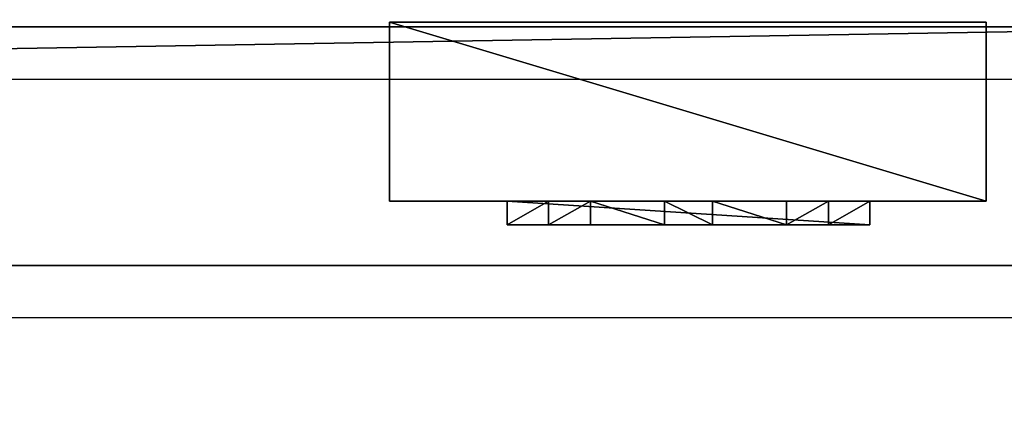
# Model space of a CAD drawing. Units: centimetres. Extents: x -657 to 655, y -429 to 428.
# Drawn here: x 98 to 115, y -427 to -420 of the extents above; entities that cross this region are included whole.
import ezdxf

# ---------------------------------------------------------------- set-up
doc = ezdxf.new("R2010")
doc.units = ezdxf.units.CM
doc.header["$LTSCALE"] = 2.54
doc.layers.get('0').update_dxf_attribs({"true_color": 0xff5454})
doc.layers.add('VP-EQ', color=7, linetype='Continuous', true_color=0x8a3492, plot=False)

# ---------------------------------------------------------------- blocks, each defined once
blk = doc.blocks.new('Grupuj_60')
at = {"color": 0}
mesh = blk.add_polyface(dxfattribs=at)
corners = [(4.301, 4.583), (0.283, 0), (0, 0.283), (4.583, 4.301)]
mesh.append_faces([[corners[k] for k in face] for face in [(0, 1, 2), (1, 0, 3)]], dxfattribs={"vtx0": -1, "color": 0})
mesh = blk.add_polyface(dxfattribs=at)
corners = [(0.49, 0.773, 2.979), (4.301, 4.583), (0, 0.283), (3.811, 4.093, 2.979), (3.313, 3.595, 4.093), (0.988, 1.271, 4.092), (1.867, 2.15, 4.526), (2.433, 2.716, 4.526)]
mesh.append_faces([[corners[k] for k in face] for face in [(0, 1, 2), (4, 6, 7)]], dxfattribs={"vtx0": -1, "color": 0})
mesh.append_faces([[corners[k] for k in face] for face in [(1, 0, 3), (3, 0, 4)]], dxfattribs={"vtx0": -1, "vtx1": -1, "color": 0})
mesh.append_faces([[corners[k] for k in face] for face in [(4, 0, 5), (4, 5, 6)]], dxfattribs={"vtx0": -1, "vtx2": -1, "color": 0})
mesh = blk.add_polyface(dxfattribs=at)
corners = [(4.583, 4.301), (3.811, 4.093, 2.979), (4.093, 3.811, 2.979), (4.301, 4.583)]
mesh.append_faces([[corners[k] for k in face] for face in [(0, 1, 2), (1, 0, 3)]], dxfattribs={"vtx0": -1, "color": 0})
mesh = blk.add_polyface(dxfattribs=at)
corners = [(4.093, 3.811, 2.979), (0.283, 0), (4.583, 4.301), (0.773, 0.49, 2.979), (3.595, 3.313, 4.093), (1.271, 0.988, 4.092), (2.15, 1.867, 4.526), (2.716, 2.433, 4.526)]
mesh.append_faces([[corners[k] for k in face] for face in [(0, 1, 2), (6, 4, 7)]], dxfattribs={"vtx0": -1, "color": 0})
mesh.append_faces([[corners[k] for k in face] for face in [(1, 0, 3), (3, 4, 5), (5, 4, 6)]], dxfattribs={"vtx0": -1, "vtx1": -1, "color": 0})
mesh.append_faces([[corners[k] for k in face] for face in [(3, 0, 4)]], dxfattribs={"vtx0": -1, "vtx2": -1, "color": 0})
mesh = blk.add_polyface(dxfattribs=at)
corners = [(4.093, 3.811, 2.979), (3.313, 3.595, 4.093), (3.595, 3.313, 4.093), (3.811, 4.093, 2.979)]
mesh.append_faces([[corners[k] for k in face] for face in [(0, 1, 2), (1, 0, 3)]], dxfattribs={"vtx0": -1, "color": 0})
mesh = blk.add_polyface(dxfattribs=at)
corners = [(2.716, 2.433, 4.526), (3.313, 3.595, 4.093), (2.433, 2.716, 4.526), (3.595, 3.313, 4.093)]
mesh.append_faces([[corners[k] for k in face] for face in [(0, 1, 2), (1, 0, 3)]], dxfattribs={"vtx0": -1, "color": 0})
mesh = blk.add_polyface(dxfattribs=at)
corners = [(2.15, 1.867, 4.526), (2.433, 2.716, 4.526), (1.867, 2.15, 4.526), (2.716, 2.433, 4.526)]
mesh.append_faces([[corners[k] for k in face] for face in [(0, 1, 2), (1, 0, 3)]], dxfattribs={"vtx0": -1, "color": 0})
mesh = blk.add_polyface(dxfattribs=at)
corners = [(1.271, 0.988, 4.092), (1.867, 2.15, 4.526), (0.988, 1.271, 4.092), (2.15, 1.867, 4.526)]
mesh.append_faces([[corners[k] for k in face] for face in [(0, 1, 2), (1, 0, 3)]], dxfattribs={"vtx0": -1, "color": 0})
mesh = blk.add_polyface(dxfattribs=at)
corners = [(1.271, 0.988, 4.092), (0.49, 0.773, 2.979), (0.773, 0.49, 2.979), (0.988, 1.271, 4.092)]
mesh.append_faces([[corners[k] for k in face] for face in [(0, 1, 2), (1, 0, 3)]], dxfattribs={"vtx0": -1, "color": 0})
mesh = blk.add_polyface(dxfattribs=at)
corners = [(0.773, 0.49, 2.979), (0, 0.283), (0.283, 0), (0.49, 0.773, 2.979)]
mesh.append_faces([[corners[k] for k in face] for face in [(0, 1, 2), (1, 0, 3)]], dxfattribs={"vtx0": -1, "color": 0})
blk = doc.blocks.new('Komponent_43')
at = {"color": 9, "true_color": 0xc8c8c8}
blk.add_blockref('Grupuj_60', (0, 0), dxfattribs=at)
blk = doc.blocks.new('Grupuj_46')
at = {"color": 0}
mesh = blk.add_polyface(dxfattribs=at)
corners = [(0, 3), (10, 0), (0, 0), (10, 3)]
mesh.append_faces([[corners[k] for k in face] for face in [(0, 1, 2), (1, 0, 3)]], dxfattribs={"vtx0": -1, "color": 0})
mesh = blk.add_polyface(dxfattribs=at)
corners = [(10, 0, 85.5), (0, 3, 85.5), (0, 0, 85.5), (10, 3, 85.5)]
mesh.append_faces([[corners[k] for k in face] for face in [(0, 1, 2), (1, 0, 3)]], dxfattribs={"vtx0": -1, "color": 0})
mesh = blk.add_polyface(dxfattribs=at)
corners = [(0, 3, 85.5), (0, 0), (0, 0, 85.5), (0, 3)]
mesh.append_faces([[corners[k] for k in face] for face in [(0, 1, 2), (1, 0, 3)]], dxfattribs={"vtx0": -1, "color": 0})
mesh = blk.add_polyface(dxfattribs=at)
corners = [(0, 3), (10, 3, 85.5), (10, 3), (0, 3, 85.5)]
mesh.append_faces([[corners[k] for k in face] for face in [(0, 1, 2), (1, 0, 3)]], dxfattribs={"vtx0": -1, "color": 0})
mesh = blk.add_polyface(dxfattribs=at)
corners = [(10, 3), (10, 0, 85.5), (10, 0), (10, 3, 85.5)]
mesh.append_faces([[corners[k] for k in face] for face in [(0, 1, 2), (1, 0, 3)]], dxfattribs={"vtx0": -1, "color": 0})
mesh = blk.add_polyface(dxfattribs=at)
corners = [(10, 0, 85.5), (0, 0), (10, 0), (0, 0, 85.5)]
mesh.append_faces([[corners[k] for k in face] for face in [(0, 1, 2), (1, 0, 3)]], dxfattribs={"vtx0": -1, "color": 0})
blk = doc.blocks.new('Komponent_33')
at = {"color": 251, "true_color": 0x676e6c}
blk.add_blockref('Grupuj_46', (0, 0), dxfattribs=at)
at = {"color": 0, "extrusion": (0, 0, -1), "rotation": 315}
blk.add_blockref('Komponent_43', (-8.251, -0.2, -85.5), dxfattribs=at)
at = {"color": 0, "extrusion": (0, 0, -1), "zscale": -1, "rotation": 315}
blk.add_blockref('Komponent_43', (-8.251, -0.2, 0), dxfattribs=at)
blk = doc.blocks.new('Grupuj_43')
at = {"color": 0}
mesh = blk.add_polyface(dxfattribs=at)
corners = [(0, 4), (240.8, 0), (0, 0), (240.8, 4)]
mesh.append_faces([[corners[k] for k in face] for face in [(0, 1, 2), (1, 0, 3)]], dxfattribs={"vtx0": -1, "color": 0})
mesh = blk.add_polyface(dxfattribs=at)
corners = [(0, 4, 4), (240.8, 4), (0, 4), (240.8, 4, 4)]
mesh.append_faces([[corners[k] for k in face] for face in [(0, 1, 2), (1, 0, 3)]], dxfattribs={"vtx0": -1, "color": 0})
mesh = blk.add_polyface(dxfattribs=at)
corners = [(240.8, 0, 4), (0, 4, 4), (0, 0, 4), (240.8, 4, 4)]
mesh.append_faces([[corners[k] for k in face] for face in [(0, 1, 2), (1, 0, 3)]], dxfattribs={"vtx0": -1, "color": 0})
mesh = blk.add_polyface(dxfattribs=at)
corners = [(240.8, 0, 4), (0, 0), (240.8, 0), (0, 0, 4)]
mesh.append_faces([[corners[k] for k in face] for face in [(0, 1, 2), (1, 0, 3)]], dxfattribs={"vtx0": -1, "color": 0})
blk = doc.blocks.new('Komponent_30')
at = {"color": 0, "extrusion": (0, 0, -1), "rotation": 360}
blk.add_blockref('Komponent_33', (225.356, 3.08, -6.442), dxfattribs=at)
at = {"color": 9, "true_color": 0xc8c8c8}
blk.add_blockref('Grupuj_43', (-240.8, 2, 6.441), dxfattribs=at)
blk = doc.blocks.new('Grupuj_40')
at = {"color": 0, "zscale": -1}
blk.add_blockref('Komponent_30', (241.2, 1.341, 16.041), dxfattribs=at)
at = {"color": 0}
blk.add_blockref('Komponent_30', (241.2, 1.341, 88.668), dxfattribs=at)
blk = doc.blocks.new('Grupuj_49')
at = {"color": 0, "extrusion": (0, 0, -1), "zscale": -1, "rotation": 90.00000000000004}
blk.add_blockref('Grupuj_40', (0, 534.826), dxfattribs=at)
blk = doc.blocks.new('2402C')
at = {"layer": 'VP-EQ', "color": 0}
for p, q in [((13186.152, -844.946), (13426.952, -844.946)), ((13186.152, -848.946), (13426.952, -848.946))]:
    blk.add_line(p, q, dxfattribs=at)

msp = doc.modelspace()

# ---------------------------------------------------------------- block references
at = {"color": 0, "rotation": 90.00000000003172}
msp.add_blockref('Grupuj_49', (655.187, -427.909), dxfattribs=at)
at = {"layer": 'VP-EQ', "color": 0}
msp.add_blockref('2402C', (-13307.002, 423.504), dxfattribs=at)

doc.saveas('drawing.dxf')
